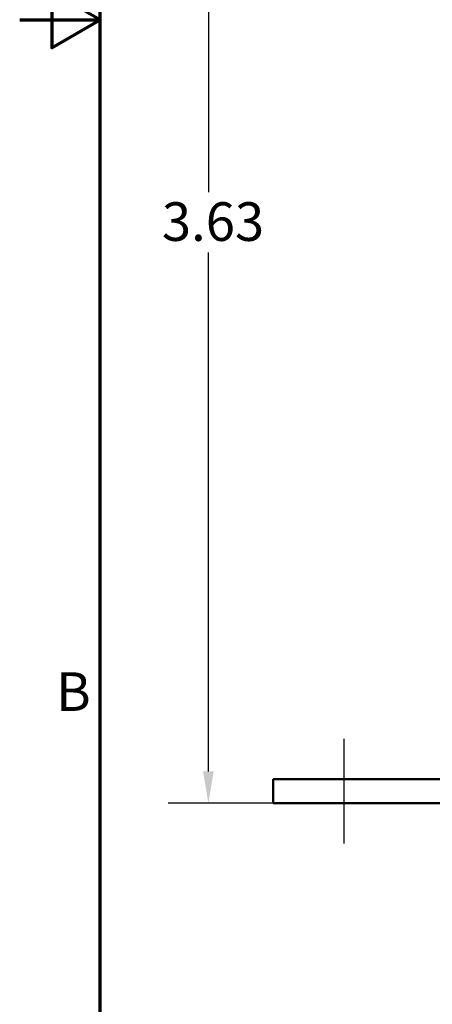
# Model space of a CAD drawing. Units: inches. Extents: x 0.05 to 2.15, y 0.02 to 1.67.
# Drawn here: x 0.05 to 0.18, y 0.54 to 0.85 of the extents above; entities that cross this region are included whole.
import ezdxf

# ---------------------------------------------------------------- set-up
doc = ezdxf.new("R2010")
doc.units = ezdxf.units.IN
doc.header["$LTSCALE"] = 0.1
doc.header["$MEASUREMENT"] = 0
doc.linetypes.add('CHAIN', pattern=[0.7087000000000001, 0.4724000000000001, -0.0591, 0.1181, -0.0591])
doc.layers.get('0').update_dxf_attribs({"lineweight": 25})
for name, color, linetype, lineweight in [('Border (ANSI)', 7, 'Continuous', 70), ('Centerline (ANSI)', 7, 'Continuous', 25), ('Dimension (ANSI)', 7, 'Continuous', 25), ('Visible (ANSI)', 7, 'Continuous', 50)]:
    doc.layers.add(name, color=color, linetype=linetype, lineweight=lineweight)
doc.styles.add('Note Text (ANSI)', font='tahoma.ttf')
doc.dimstyles.new('Default (ANSI)', dxfattribs={"dimscale": 0.1, "dimtxt": 0.1200000047683716, "dimasz": 0.0984251946210861, "dimexe": 0.125, "dimexo": 0.0625, "dimgap": 0.031496062992126, "dimtad": 0, "dimtih": 1, "dimtoh": 1, "dimrnd": 1e-08, "dimzin": 0, "dimdsep": 46, "dimtxsty": 'Note Text (ANSI)', "dimcen": 0.09, "dimdle": 0.3937007874015748, "dimclrd": 256, "dimclre": 256, "dimclrt": 256, "dimadec": 0, "dimazin": 1, "dimtfac": 1, "dimtofl": 0, "dimtmove": 0, "dimatfit": 3, "dimfxl": 1, "dimtolj": 1, "dimtzin": 4, "dimlwd": -1, "dimlwe": -1, "dimarcsym": 0})

# ---------------------------------------------------------------- blocks, each defined once
blk = doc.blocks.new('Borders Default Border')
at = {"layer": 'Border (ANSI)', "flags": 128}
for points in [[(0.74999998873613, 0.4999999924907534), (0.74999998873613, 16.49999993992603), (21.24999939926027, 16.49999993992603), (21.24999939926027, 0.4999999924907534), (0.74999998873613, 0.4999999924907534)], [(0.4999999924907534, 8.500000060073972), (0.74999998873613, 8.500000060073972), (0.6000000191485788, 8.586602699099563), (0.6000000191485788, 8.413397421048382), (0.74999998873613, 8.500000060073972)]]:
    blk.add_lwpolyline(points, dxfattribs=at)
at = {"layer": 'Border (ANSI)', "insert": (0.6133776643499004, 6.314999999258461), "char_height": 0.1200000014830762, "attachment_point": 7, "style": 'Note Text (ANSI)'}
blk.add_mtext('B', dxfattribs=at)
blk = doc.blocks.new('*D16')
at = {"layer": 'Defpoints', "color": 0, "transparency": 16777216}
for p in [(0.1086637295461006, 0.9675823106198306), (0.2499022458223017, 0.9675823106198306), (0.1413166380102733, 0.6065923106198307)]:
    blk.add_point(p, dxfattribs=at)
at = {"layer": 'Dimension (ANSI)', "transparency": 16777216}
for p, q in [((0.2436522458223017, 0.9675823106198306), (0.0961637295461006, 0.9675823106198306)), ((0.1086637295461006, 0.9577397911577222), (0.1086637295461006, 0.7964867489807449)), ((0.1086637295461007, 0.6164348300819392), (0.1086637295461007, 0.7776878722589168)), ((0.1350666380102733, 0.6065923106198307), (0.0961637295461007, 0.6065923106198307))]:
    blk.add_line(p, q, dxfattribs=at)
for points in [[(0.1070233096357492, 0.9577397911577222), (0.1103041494564521, 0.9577397911577222), (0.1086637295461006, 0.9675823106198306)], [(0.1070233096357493, 0.6164348300819392), (0.1103041494564521, 0.6164348300819392), (0.1086637295461007, 0.6065923106198307)]]:
    blk.add_solid(points, dxfattribs=at)
at = {"layer": 'Dimension (ANSI)', "transparency": 16777216, "insert": (0.0905388135096891, 0.7933371426815321), "char_height": 0.0120000004768372, "attachment_point": 1, "style": 'Note Text (ANSI)'}
blk.add_mtext('\\A1; \\fTahoma|b0|i0;\\H0.0120;3.63', dxfattribs=at)

msp = doc.modelspace()

# ---------------------------------------------------------------- linework, layer by layer
at = {"layer": 'Centerline (ANSI)', "linetype": 'CHAIN', "ltscale": 0.1802790611982345}
msp.add_line((0.1508566380102732, 0.5940923106198303), (0.1508566380102732, 0.6265623106198304), dxfattribs=at)
at = {"layer": 'Visible (ANSI)'}
for p, q in [((0.1288166380102732, 0.6140623106198304), (0.1288166380102732, 0.6065923106198304)), ((0.1288166380102731, 0.6140623106198304), (0.1413166380102732, 0.6140623106198304)), ((0.2063766380102733, 0.6140623106198302), (0.1413166380102732, 0.6140623106198304)), ((0.1413166380102732, 0.6065923106198304), (0.1288166380102732, 0.6065923106198304)), ((0.2063766380102732, 0.6065923106198303), (0.1413166380102732, 0.6065923106198304))]:
    msp.add_line(p, q, dxfattribs=at)

# ---------------------------------------------------------------- block references
at = {"xscale": 0.1, "yscale": 0.1, "zscale": 0.1}
msp.add_blockref('Borders Default Border', (0, 0), dxfattribs=at)

# ---------------------------------------------------------------- dimensions: what is measured, and where the dimension line sits
at = {"layer": 'Dimension (ANSI)'}
dim = msp.add_linear_dim(base=(0.1086637295461006, 0.9675823106198306), p1=(0.1413166380102732, 0.6065923106198304), p2=(0.2499022458223016, 0.9675823106198302), angle=90, text=' \\fTahoma|b0|i0;\\H0.0120;3.63', dimstyle='Default (ANSI)', override={"dimgap": 0.031496062992126, "dimdec": 2, "dimlfac": 10, "dimtol": 0, "dimlim": 0, "dimtp": 0, "dimtm": 0, "dimtdec": 2, "dimatfit": 1}, dxfattribs=at)
dim.commit()
dim.dimension.update_dxf_attribs({"geometry": '*D16', "text_midpoint": (0.1086637295461008, 0.7870873106198307), "dimtype": 160})

doc.saveas('drawing.dxf')
